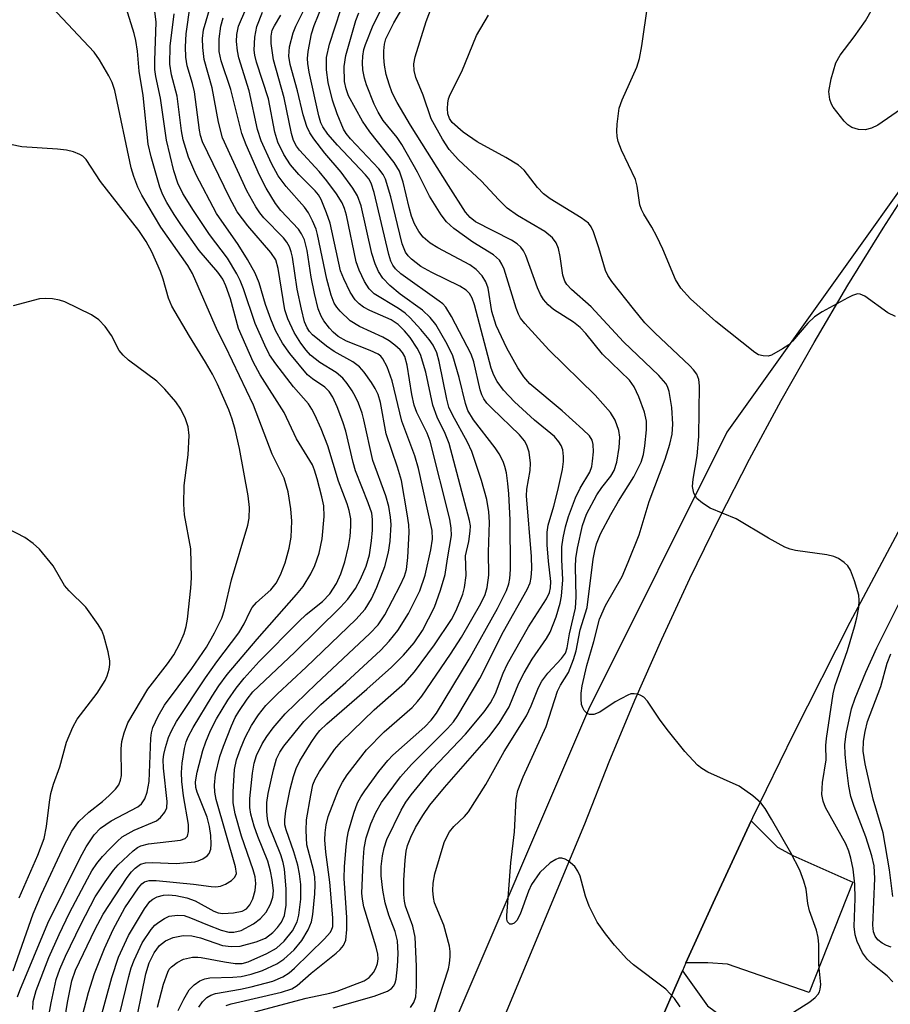
# Model space of a CAD drawing. Units: inches. Extents: x 1273759 to 1279759, y 469454 to 473454.
# Drawn here: x 1275154 to 1275292, y 470764 to 470921 of the extents above; entities that cross this region are included whole.
import ezdxf

# ---------------------------------------------------------------- set-up
doc = ezdxf.new("R2010")
doc.units = ezdxf.units.IN
doc.header["$MEASUREMENT"] = 0
for name, color, linetype in [('NTRL-Trees', 3, 'Continuous'), ('TRANS-Driveway', 251, 'Continuous'), ('TRANS-Road', 130, 'Continuous'), ('Undefined', 1, 'Continuous')]:
    doc.layers.add(name, color=color, linetype=linetype)

msp = doc.modelspace()

# ---------------------------------------------------------------- linework, layer by layer
at = {"layer": 'NTRL-Trees'}
msp.add_lwpolyline([(1275315.11, 470923.11), (1275266.4, 470854.91), (1275244.32, 470810.75), (1275175.01, 470649.01), (1275127.73, 470630.62), (1275083.07, 470644.63), (1275022.66, 470749.7), (1274961.37, 470840.76), (1274952.61, 470869.66), (1274967.5, 470886.29), (1274987.63, 470880.17), (1275004.25, 470860.22), (1275020.91, 470857.4), (1275043.67, 470872.28), (1275054.18, 470902.93), (1275055.06, 470937.95)], dxfattribs=at)
at = {"layer": 'TRANS-Driveway'}
msp.add_lwpolyline([(1275259.88, 470770.38), (1275264.22, 470779.94), (1275270.27, 470793), (1275274.49, 470788.8), (1275276.92, 470787.49), (1275286.5, 470783.24), (1275279.53, 470765.65), (1275266.48, 470770.17), (1275263.36, 470770.37)], close=True, dxfattribs=at)
msp.add_lwpolyline([(1275299.39, 470736.49), (1275258.82, 470750.23), (1275255.7, 470750.04), (1275249.8, 470746.87), (1275252.22, 470752.63), (1275258.1, 470766.34), (1275259.32, 470769.13), (1275263.33, 470763.53), (1275266.98, 470760.84), (1275297.77, 470747.98)], dxfattribs=at)
at = {"layer": 'TRANS-Road'}
for points in [[(1275133.57, 470585.32), (1275141.44, 470591.01), (1275148.94, 470597.19), (1275152.53, 470600.45), (1275159.4, 470607.32), (1275162.88, 470611.16), (1275167.54, 470618.78), (1275172.01, 470626.51), (1275176.28, 470634.35), (1275180.35, 470642.29), (1275184.22, 470650.34), (1275187.88, 470658.48), (1275243.75, 470792.53), (1275247.64, 470802.42), (1275251.73, 470812.23), (1275256.02, 470821.96), (1275260.49, 470831.6), (1275265.16, 470841.15), (1275270.02, 470850.6), (1275275.07, 470859.96), (1275280.3, 470869.22), (1275285.71, 470878.36), (1275291.31, 470887.4), (1275297.08, 470896.33)], [(1275295.38, 470842.15), (1275286.01, 470824.61), (1275277.01, 470806.88), (1275270.49, 470793.47), (1275270.27, 470793), (1275264.22, 470779.94), (1275259.88, 470770.38), (1275259.32, 470769.13), (1275258.1, 470766.34), (1275252.22, 470752.63)]]:
    msp.add_lwpolyline(points, dxfattribs=at)
at = {"layer": 'Undefined'}
for points, elevation in [([(1275160.87, 470761.41), (1275161.29, 470764.08), (1275162, 470767.49), (1275162.57, 470769.21), (1275165.7, 470775.76), (1275166.95, 470778.11), (1275170.78, 470783.95), (1275171.48, 470784.87), (1275172.06, 470785.46), (1275172.95, 470786.08), (1275173.74, 470786.3), (1275174.86, 470786.35), (1275178.59, 470786.21), (1275181.56, 470786.48), (1275182.12, 470786.62), (1275182.88, 470786.96), (1275183.54, 470787.42), (1275183.85, 470787.81), (1275184.12, 470788.49), (1275184.21, 470789.28), (1275184.15, 470790.67), (1275183.94, 470792.12), (1275183.55, 470793.59), (1275181.97, 470797.56), (1275181.77, 470798.31), (1275181.7, 470799.2), (1275181.95, 470800.77), (1275182.88, 470804.2), (1275183.34, 470805.58), (1275184.1, 470807.42), (1275185.04, 470809.23), (1275186.86, 470812.25), (1275188.16, 470814.16), (1275189.46, 470815.75), (1275191.85, 470818.39), (1275198.16, 470824.75), (1275199.36, 470825.85), (1275201.94, 470827.97), (1275203.1, 470829.19), (1275204.15, 470830.82), (1275204.88, 470832.38), (1275205.52, 470834.29), (1275206.08, 470836.7), (1275206.35, 470838.29), (1275206.47, 470839.95), (1275206.43, 470841.12), (1275206.2, 470842.42), (1275205.87, 470843.49), (1275204.5, 470847.1), (1275202.77, 470852.77), (1275201.72, 470855.46), (1275200.72, 470857.68), (1275200.26, 470858.59), (1275199.72, 470859.43), (1275197.32, 470862.16), (1275194.48, 470865.8), (1275193.49, 470867.25), (1275192.72, 470868.78), (1275191.21, 470872.21), (1275189.33, 470877.74), (1275188.79, 470879.09), (1275188.27, 470880.14), (1275186.79, 470882.63), (1275183.94, 470886.41), (1275181.36, 470890.24), (1275179.69, 470892.94), (1275178.87, 470894.6), (1275178.25, 470896.56), (1275177.09, 470901.45), (1275176.11, 470908.13), (1275175.38, 470911.58), (1275175.23, 470912.72), (1275175.2, 470914.15), (1275175.41, 470920.26), (1275174.07, 470931.24)], 136), ([(1275305.83, 470921), (1275304.87, 470919.96), (1275301.7, 470915.86), (1275300.09, 470913.4), (1275298.08, 470910.02), (1275296.89, 470908.48), (1275295.62, 470907.39), (1275290.46, 470903.85), (1275289.48, 470903.34), (1275288.44, 470903.08), (1275287.37, 470903.16), (1275286.35, 470903.45), (1275285.68, 470903.89), (1275285.09, 470904.48), (1275283.33, 470906.71), (1275283.06, 470907.2), (1275282.82, 470907.93), (1275282.68, 470909.2), (1275283.03, 470911.23), (1275283.76, 470913.78), (1275284.44, 470914.98), (1275286.72, 470917.88), (1275288.48, 470920.44), (1275293.44, 470929.22)], 170), ([(1275175.62, 470763.32), (1275176.61, 470766.96), (1275177.26, 470768.87), (1275177.52, 470769.36), (1275177.85, 470769.76), (1275178.76, 470770.44), (1275179.8, 470770.94), (1275181.2, 470771.26), (1275182.05, 470771.3), (1275182.62, 470771.25), (1275186.31, 470770.52), (1275188.02, 470770.27), (1275189.13, 470770.29), (1275190.09, 470770.53), (1275193.09, 470771.85), (1275194.61, 470772.7), (1275195.83, 470773.83), (1275197.13, 470775.46), (1275197.9, 470776.9), (1275198.19, 470777.98), (1275198.49, 470780.53), (1275198.47, 470782.84), (1275198.28, 470784.55), (1275198.01, 470785.94), (1275197.37, 470788.09), (1275196.13, 470791.56), (1275195.95, 470792.35), (1275195.91, 470793.15), (1275196.09, 470794.59), (1275196.81, 470798.05), (1275197.3, 470800.09), (1275197.72, 470801.35), (1275198.35, 470802.55), (1275200.13, 470805.48), (1275200.91, 470806.63), (1275201.52, 470807.37), (1275202.65, 470808.46), (1275209.03, 470813.98), (1275212.93, 470817.5), (1275214.83, 470819.4), (1275216.53, 470821.36), (1275217.86, 470823.34), (1275219.78, 470827.03), (1275220.77, 470829.76), (1275221.5, 470832.25), (1275221.84, 470834.77), (1275222.51, 470838.48), (1275222.47, 470839.62), (1275222.24, 470841.09), (1275219.12, 470853.5), (1275218.62, 470854.78), (1275216.97, 470858.04), (1275216.55, 470859.22), (1275216.18, 470860.91), (1275215.42, 470865.6), (1275215.05, 470867), (1275214.7, 470867.63), (1275214.34, 470868.05), (1275213.49, 470868.8), (1275212.56, 470869.47), (1275211.55, 470870.04), (1275207.86, 470871.78), (1275206.37, 470872.68), (1275204.73, 470874.2), (1275204.2, 470874.84), (1275203.8, 470875.5), (1275203.3, 470876.76), (1275202.62, 470879.3), (1275201.16, 470886.42), (1275200.91, 470887.25), (1275200.35, 470888.58), (1275199.7, 470889.88), (1275199.08, 470890.79), (1275196.15, 470894.08), (1275194.88, 470895.78), (1275193.81, 470897.73), (1275192.16, 470901.32), (1275191.6, 470903.16), (1275190.25, 470909.28), (1275188.61, 470914.54), (1275188.41, 470915.68), (1275188.25, 470917.14), (1275188.27, 470918.29), (1275188.55, 470919.61), (1275190.86, 470925.08)], 146), ([(1275219.75, 470762.4), (1275222.02, 470769.44), (1275222.2, 470770.28), (1275222.3, 470771.37), (1275222.31, 470772.19), (1275222.21, 470773.04), (1275221.29, 470776.4), (1275219.82, 470779.95), (1275219.63, 470780.77), (1275219.52, 470781.91), (1275219.58, 470783.07), (1275219.83, 470784.54), (1275221.36, 470789.54), (1275221.8, 470790.56), (1275222.21, 470791.26), (1275222.9, 470792.09), (1275224.55, 470793.67), (1275225.22, 470794.44), (1275228, 470798.81), (1275230.92, 470804.05), (1275234.45, 470809.74), (1275235.2, 470811.3), (1275236.38, 470814.26), (1275236.9, 470815.23), (1275237.85, 470816.54), (1275240.05, 470818.84), (1275240.66, 470819.7), (1275240.94, 470820.54), (1275241.32, 470822.82), (1275242.29, 470826.88), (1275242.4, 470828.71), (1275242.29, 470833.47), (1275242.33, 470834.78), (1275242.59, 470836.44), (1275243.39, 470840.07), (1275244.03, 470841.87), (1275245.69, 470844.94), (1275246.45, 470846.13), (1275247.88, 470847.9), (1275248.43, 470848.83), (1275248.87, 470850.16), (1275249.26, 470852.49), (1275249.32, 470854.11), (1275249.19, 470855.19), (1275248.61, 470856.86), (1275247.86, 470858.07), (1275245.42, 470860.8), (1275238, 470868.04), (1275234.17, 470872.22), (1275233.51, 470873.08), (1275233.18, 470873.71), (1275232.81, 470874.69), (1275230.89, 470880.89), (1275230.55, 470881.69), (1275230.16, 470882.3), (1275229.18, 470883.17), (1275225.9, 470885.19), (1275222.88, 470887.37), (1275221.69, 470888.45), (1275220.85, 470889.54), (1275219.01, 470892.53), (1275217.1, 470896.34), (1275214.59, 470900.76), (1275213.82, 470901.88), (1275211.62, 470904.58), (1275210.79, 470905.88), (1275210.18, 470907.19), (1275208.97, 470910.24), (1275208.62, 470911.34), (1275208.39, 470912.64), (1275208.33, 470913.75), (1275208.37, 470914.85), (1275208.54, 470915.89), (1275208.78, 470916.71), (1275210.01, 470919.75), (1275212.45, 470924.62)], 160), ([(1275258.97, 470763.36), (1275258.04, 470764.71), (1275256.68, 470766.16), (1275251.53, 470770.08), (1275250.43, 470771.04), (1275248.49, 470773.19), (1275247.06, 470774.99), (1275245.74, 470776.86), (1275244.47, 470779.4), (1275243.86, 470780.99), (1275243.03, 470784.18), (1275242.67, 470784.99), (1275242.19, 470785.71), (1275241.1, 470786.65), (1275240.62, 470786.92), (1275240.12, 470787.07), (1275239.63, 470787.03), (1275239.14, 470786.87), (1275238.21, 470786.31), (1275236.6, 470784.75), (1275235.28, 470782.86), (1275234.79, 470781.8), (1275233.46, 470778.13), (1275232.93, 470777.15), (1275232.47, 470776.69), (1275232.11, 470776.54), (1275231.78, 470776.55), (1275231.45, 470776.93), (1275231.34, 470777.36), (1275231.33, 470777.91), (1275231.98, 470786.3), (1275232.53, 470791.25), (1275232.82, 470796.46), (1275233.09, 470797.86), (1275233.91, 470800.03), (1275237.6, 470808.03), (1275239.41, 470813.67), (1275239.9, 470814.64), (1275241.14, 470816.66), (1275241.98, 470818.72), (1275242.38, 470820.07), (1275243.03, 470823.44), (1275244.14, 470826.99), (1275245.09, 470834.7), (1275245.34, 470836.04), (1275245.64, 470837.12), (1275246.27, 470838.71), (1275247.89, 470841.83), (1275249.12, 470843.95), (1275251.55, 470847.81), (1275252.76, 470850.16), (1275253.12, 470851.34), (1275253.34, 470852.74), (1275253.61, 470855.28), (1275253.59, 470856.69), (1275253.27, 470858.09), (1275252.37, 470860.57), (1275251.63, 470862.16), (1275250.89, 470863.22), (1275246.6, 470867.37), (1275243.9, 470870.64), (1275243.03, 470871.59), (1275241.94, 470872.44), (1275238.75, 470874.47), (1275237.89, 470875.22), (1275237.15, 470876.08), (1275236.71, 470876.83), (1275236.23, 470877.9), (1275234.34, 470883.09), (1275233.98, 470883.82), (1275233.55, 470884.41), (1275232.99, 470884.93), (1275232.07, 470885.53), (1275226.35, 470888.44), (1275225.47, 470889.11), (1275224.73, 470889.99), (1275222, 470894.21), (1275215.99, 470903.83), (1275213.86, 470907.42), (1275213.07, 470909.01), (1275212.55, 470910.34), (1275212.09, 470911.93), (1275211.83, 470913.41), (1275211.7, 470914.6), (1275211.69, 470915.69), (1275211.8, 470916.73), (1275212.06, 470917.6), (1275213.33, 470920.13), (1275215.88, 470924.55)], 162), ([(1275166.06, 470759.71), (1275168.35, 470768.07), (1275169.44, 470771.31), (1275171.01, 470774.71), (1275173.54, 470779.01), (1275174.43, 470780.14), (1275174.89, 470780.5), (1275175.59, 470780.87), (1275176.57, 470781.14), (1275177.38, 470781.21), (1275178.56, 470781.1), (1275180.31, 470780.76), (1275181.65, 470780.26), (1275184.6, 470778.61), (1275185.29, 470778.36), (1275186.05, 470778.23), (1275187.74, 470778.33), (1275189.11, 470778.62), (1275189.82, 470779.01), (1275190.38, 470779.64), (1275190.82, 470780.59), (1275191.19, 470781.91), (1275191.29, 470783), (1275191.18, 470784.09), (1275190.9, 470785.18), (1275189, 470790.58), (1275187.99, 470794.14), (1275187.7, 470795.86), (1275187.71, 470797.62), (1275187.93, 470801.16), (1275188.24, 470802.71), (1275188.85, 470804.5), (1275189.61, 470806.27), (1275190.62, 470808.18), (1275191.72, 470809.88), (1275192.92, 470811.36), (1275194.78, 470813.22), (1275199.34, 470817.48), (1275207.26, 470825.07), (1275208.76, 470826.7), (1275209.77, 470828.38), (1275210.61, 470830.24), (1275211.89, 470833.54), (1275212.47, 470835.81), (1275212.74, 470837.56), (1275212.87, 470840.22), (1275212.8, 470841.39), (1275212.51, 470843.1), (1275212.04, 470844.76), (1275209.95, 470850.42), (1275208.55, 470856.9), (1275208.25, 470857.95), (1275207.67, 470859.52), (1275207.21, 470860.54), (1275206.65, 470861.51), (1275205.89, 470862.67), (1275205.2, 470863.53), (1275204.11, 470864.41), (1275201.49, 470866), (1275200.05, 470867.19), (1275199.31, 470868), (1275198.46, 470869.11), (1275197.42, 470870.82), (1275196.42, 470872.97), (1275195.93, 470874.39), (1275194.89, 470881), (1275194.48, 470882.39), (1275193.7, 470883.57), (1275190.02, 470887.81), (1275188.34, 470890.04), (1275187.11, 470892.33), (1275182.82, 470901.19), (1275182.48, 470902.2), (1275182.31, 470903.06), (1275181.55, 470909.14), (1275181.23, 470910.46), (1275180.35, 470913.29), (1275180.13, 470914.67), (1275180.09, 470916.31), (1275180.19, 470918.36), (1275180.82, 470922.88)], 140), ([(1275168.59, 470757.93), (1275171.07, 470768.23), (1275171.44, 470769.56), (1275171.89, 470770.83), (1275173.19, 470773.57), (1275174.64, 470775.71), (1275175.21, 470776.36), (1275175.84, 470776.88), (1275176.76, 470777.47), (1275177.5, 470777.8), (1275178.81, 470778), (1275179.86, 470777.9), (1275180.87, 470777.56), (1275183.62, 470776.41), (1275185.8, 470775.61), (1275187.02, 470775.29), (1275187.78, 470775.25), (1275188.95, 470775.54), (1275190.96, 470776.58), (1275192.05, 470777.43), (1275192.95, 470778.46), (1275193.64, 470779.73), (1275194.02, 470780.82), (1275194.11, 470781.86), (1275193.92, 470783.63), (1275193.65, 470785.01), (1275193.21, 470786.56), (1275191.61, 470790.5), (1275191.05, 470792.13), (1275190.51, 470794.07), (1275190.34, 470795.13), (1275190.37, 470796.55), (1275190.77, 470800.62), (1275191.05, 470802.19), (1275191.44, 470803.39), (1275192.33, 470805.27), (1275193.04, 470806.45), (1275194.09, 470807.82), (1275196.01, 470810.03), (1275200.91, 470814.81), (1275209.49, 470822.83), (1275210.82, 470824.23), (1275211.88, 470825.82), (1275214.3, 470830.47), (1275215.01, 470832), (1275215.31, 470833.04), (1275215.54, 470834.93), (1275215.75, 470838.97), (1275215.69, 470840.14), (1275215.44, 470841.91), (1275214.53, 470847.22), (1275213.91, 470849.33), (1275212.09, 470854.67), (1275211.19, 470859.63), (1275210.81, 470860.95), (1275210.35, 470861.9), (1275209.73, 470862.86), (1275208.57, 470864.47), (1275207.83, 470865.32), (1275206.79, 470866.11), (1275203.78, 470867.79), (1275202.59, 470868.6), (1275200.37, 470870.41), (1275199.85, 470870.98), (1275199.49, 470871.53), (1275199.08, 470872.52), (1275198.57, 470874.51), (1275197.92, 470877.72), (1275197.14, 470882.82), (1275196.96, 470883.64), (1275196.67, 470884.45), (1275196.24, 470885.2), (1275195.73, 470885.86), (1275192.59, 470889.09), (1275191.96, 470889.88), (1275191.32, 470890.84), (1275189.9, 470893.38), (1275186.02, 470901.82), (1275185.37, 470904.33), (1275184.37, 470909.79), (1275183.1, 470914.27), (1275182.85, 470916.23), (1275182.8, 470917.65), (1275182.97, 470919), (1275184.07, 470922.77)], 142), ([(1275191.14, 470762.58), (1275199.36, 470764.76), (1275203.11, 470765.55), (1275204.28, 470765.88), (1275208.56, 470767.54), (1275209.39, 470768.06), (1275210.06, 470768.83), (1275210.45, 470769.54), (1275210.73, 470770.3), (1275210.82, 470771.01), (1275210.76, 470771.77), (1275210.49, 470772.87), (1275208.54, 470779.3), (1275208.29, 470780.55), (1275208.22, 470781.5), (1275208.4, 470786.42), (1275208.58, 470788.64), (1275208.89, 470790.32), (1275209.62, 470792.52), (1275210.44, 470794.33), (1275211.35, 470795.92), (1275214.37, 470800), (1275216.13, 470801.99), (1275221.87, 470807.74), (1275222.8, 470808.79), (1275223.53, 470809.78), (1275227, 470815.69), (1275230.77, 470823.15), (1275234.56, 470829.85), (1275235.02, 470830.9), (1275235.22, 470831.75), (1275235.33, 470833.16), (1275235.26, 470835.13), (1275234.44, 470844.79), (1275234.51, 470845.85), (1275235.03, 470848.8), (1275235.09, 470849.97), (1275234.87, 470851.74), (1275234.54, 470852.83), (1275234.15, 470853.52), (1275233.33, 470854.52), (1275228.91, 470858.73), (1275228.14, 470859.56), (1275227.66, 470860.21), (1275227.33, 470860.88), (1275227.06, 470861.69), (1275226.04, 470866.11), (1275225.62, 470867.36), (1275222.51, 470873.33), (1275221.59, 470874.84), (1275221.11, 470875.37), (1275220.56, 470875.81), (1275214.43, 470880.17), (1275213.59, 470880.92), (1275213.14, 470881.52), (1275212.82, 470882.19), (1275212.49, 470883.24), (1275210.17, 470893.08), (1275209.69, 470894.61), (1275209.31, 470895.28), (1275208.8, 470895.91), (1275204.31, 470900.64), (1275202.78, 470902.41), (1275201.99, 470903.56), (1275201.69, 470904.21), (1275201.36, 470905.33), (1275199.8, 470912.29), (1275199.58, 470913.68), (1275199.56, 470914.45), (1275199.66, 470915.58), (1275200.17, 470918.4), (1275200.6, 470919.69), (1275201.99, 470923.09)], 154), ([(1275277.04, 470762.5), (1275279.65, 470764.17), (1275280.5, 470764.84), (1275280.94, 470765.37), (1275281.16, 470765.76), (1275281.3, 470766.21), (1275281.38, 470766.93), (1275281.07, 470770.14), (1275281.09, 470773.32), (1275280.98, 470774.44), (1275280.69, 470775.56), (1275279.57, 470778.64), (1275279.33, 470779.81), (1275279.03, 470782.11), (1275278.7, 470783.41), (1275278.01, 470785.17), (1275276.6, 470787.91), (1275273.54, 470793.29), (1275272.49, 470794.98), (1275271.82, 470795.87), (1275270.52, 470797.01), (1275268.38, 470798.52), (1275263.36, 470800.78), (1275262.39, 470801.36), (1275261.72, 470801.87), (1275259.71, 470804.06), (1275256.89, 470807.56), (1275255.67, 470809.22), (1275253.75, 470812.08), (1275253.18, 470812.68), (1275252.71, 470812.97), (1275252.19, 470813.17), (1275251.65, 470813.26), (1275251.12, 470813.22), (1275250.61, 470813.05), (1275248.62, 470811.97), (1275246.17, 470810.33), (1275245.21, 470809.95), (1275244.52, 470809.93), (1275244.14, 470810.1), (1275243.66, 470810.57), (1275243.42, 470811.02), (1275243.25, 470811.55), (1275243.15, 470812.42), (1275243.18, 470813.33), (1275243.35, 470814.52), (1275244.09, 470817.75), (1275245.19, 470821.58), (1275246.1, 470825.15), (1275247.06, 470827.32), (1275249.69, 470831.92), (1275250.67, 470834.19), (1275252.4, 470838.59), (1275254.02, 470843.86), (1275256.55, 470850.64), (1275257.3, 470853.03), (1275257.67, 470854.63), (1275257.8, 470856.22), (1275257.63, 470858.83), (1275257.22, 470861.39), (1275256.94, 470862.19), (1275256.66, 470862.66), (1275255.58, 470863.94), (1275249.9, 470869.33), (1275244.75, 470874.89), (1275241.64, 470877.65), (1275240.87, 470878.46), (1275240.58, 470878.96), (1275240.27, 470879.93), (1275239.85, 470882.91), (1275239.57, 470884.17), (1275239.18, 470885.1), (1275238.61, 470885.9), (1275237.4, 470886.88), (1275233.04, 470889.42), (1275231.39, 470890.6), (1275230, 470891.97), (1275227.31, 470894.9), (1275223.63, 470898.3), (1275222.15, 470899.93), (1275221.07, 470901.6), (1275219.25, 470904.86), (1275217.99, 470908.63), (1275216.83, 470911.41), (1275216.53, 470912.56), (1275216.49, 470913.62), (1275216.69, 470914.74), (1275218.46, 470920.35), (1275219.74, 470923.72)], 164), ([(1275293.28, 470873.34), (1275292.09, 470873.96), (1275288.4, 470876.61), (1275287.66, 470876.92), (1275287.21, 470876.94), (1275286.44, 470876.72), (1275285.67, 470876.35), (1275281.59, 470874.08), (1275280.38, 470873.32), (1275279.33, 470872.31), (1275276.89, 470869.44), (1275276.26, 470868.86), (1275275.29, 470868.19), (1275273.5, 470867.2), (1275272.97, 470867.05), (1275272.21, 470867.06), (1275271.46, 470867.25), (1275270.85, 470867.6), (1275264.66, 470872.55), (1275260.61, 470876.15), (1275259.05, 470877.86), (1275258.21, 470879.25), (1275256.19, 470884.08), (1275255.23, 470886.11), (1275254.45, 470887.59), (1275253.14, 470889.67), (1275252.78, 470890.39), (1275252.55, 470891.14), (1275252.12, 470894.12), (1275251.85, 470895.19), (1275249.63, 470899.84), (1275249.1, 470901.21), (1275248.89, 470902.05), (1275248.85, 470902.88), (1275248.91, 470904.01), (1275249.25, 470906.53), (1275249.73, 470907.86), (1275252.04, 470913.08), (1275252.49, 470914.44), (1275252.86, 470916.49), (1275253.8, 470923.1)], 168), ([(1275155.74, 470762.96), (1275155.83, 470764.23), (1275156.28, 470765.96), (1275158.33, 470771.23), (1275159.95, 470774.91), (1275161.63, 470778.33), (1275164.47, 470783.78), (1275165.19, 470785.06), (1275165.97, 470786.22), (1275166.85, 470787.31), (1275168.01, 470788.56), (1275169.19, 470789.73), (1275170.02, 470790.43), (1275171.94, 470791.53), (1275175.46, 470793.01), (1275176.12, 470793.52), (1275176.81, 470794.37), (1275177.11, 470795.07), (1275177.18, 470796.09), (1275176.57, 470801.39), (1275176.54, 470802.8), (1275176.64, 470803.59), (1275176.91, 470804.68), (1275177.41, 470806.3), (1275177.84, 470807.35), (1275178.68, 470808.85), (1275183.3, 470815.77), (1275185.08, 470818.31), (1275188.6, 470822.98), (1275189.44, 470824.38), (1275190.34, 470826.31), (1275190.72, 470826.97), (1275191.44, 470827.79), (1275193.69, 470829.83), (1275194.55, 470830.88), (1275195.23, 470832.19), (1275196, 470834.13), (1275196.6, 470836.44), (1275196.93, 470838.19), (1275197.03, 470840.77), (1275196.91, 470842.72), (1275196.44, 470845.43), (1275195.81, 470847.6), (1275193.93, 470851.44), (1275190.95, 470859.25), (1275186.5, 470868.56), (1275185.21, 470871.09), (1275181.21, 470880.2), (1275180.46, 470881.46), (1275176.17, 470887.56), (1275173.15, 470892.69), (1275172.48, 470893.98), (1275171.84, 470895.64), (1275171.43, 470897.05), (1275168.82, 470909.35), (1275168.42, 470910.61), (1275167.9, 470911.67), (1275166.4, 470914.25), (1275165.55, 470915.47), (1275158.77, 470922.64)], 132), ([(1275158.37, 470762.28), (1275158.67, 470764.01), (1275159.5, 470767.74), (1275160.06, 470769.38), (1275160.96, 470771.43), (1275163.41, 470776.51), (1275165.72, 470780.91), (1275167.28, 470783.3), (1275168.62, 470785.14), (1275169.36, 470786.02), (1275171.76, 470788.25), (1275172.47, 470788.77), (1275172.96, 470789.03), (1275174.2, 470789.34), (1275179.32, 470789.93), (1275180.03, 470790.18), (1275180.41, 470790.57), (1275180.59, 470791.3), (1275180.55, 470792.43), (1275179.76, 470796.98), (1275179.5, 470799.28), (1275179.44, 470800.71), (1275179.58, 470802.18), (1275179.95, 470804.52), (1275180.21, 470805.57), (1275180.52, 470806.39), (1275181.31, 470807.86), (1275184.33, 470812.87), (1275185.39, 470814.49), (1275186.73, 470816.33), (1275191.51, 470821.96), (1275197.82, 470829.04), (1275198.87, 470830.34), (1275200.09, 470832.34), (1275200.72, 470833.66), (1275201.39, 470835.63), (1275201.87, 470837.92), (1275202.18, 470841.47), (1275202.14, 470843.19), (1275201.84, 470844.62), (1275201.07, 470847.51), (1275200.67, 470848.86), (1275200.32, 470849.72), (1275197.82, 470853.88), (1275195.85, 470858.04), (1275192, 470864.06), (1275190.86, 470866.13), (1275188.54, 470871.45), (1275187.27, 470876.14), (1275186.53, 470878.25), (1275186.06, 470879.28), (1275185.27, 470880.41), (1275182.28, 470883.86), (1275179.35, 470888), (1275178.28, 470889.6), (1275177.13, 470891.51), (1275176.5, 470892.72), (1275175.99, 470893.95), (1275174.62, 470898.8), (1275174.16, 470900.78), (1275173.35, 470908.58), (1275172.7, 470912.41), (1275172.42, 470915.64), (1275172.17, 470917.3), (1275171.9, 470918.41), (1275170.64, 470922.5)], 134), ([(1275163.69, 470761.97), (1275164.65, 470765.66), (1275165.6, 470768.67), (1275167.17, 470772.66), (1275168.54, 470775.69), (1275170.45, 470779.13), (1275172.58, 470782.33), (1275173.15, 470782.96), (1275173.57, 470783.26), (1275174.28, 470783.48), (1275175.43, 470783.5), (1275181.37, 470782.9), (1275184.2, 470782.52), (1275184.94, 470782.5), (1275185.69, 470782.62), (1275186.48, 470782.93), (1275187.44, 470783.49), (1275187.98, 470784.01), (1275188.21, 470784.61), (1275188.09, 470785.69), (1275185.01, 470796.41), (1275184.79, 470797.55), (1275184.72, 470798.67), (1275184.86, 470800.38), (1275185.59, 470803.25), (1275186.14, 470804.92), (1275187.42, 470808.15), (1275188.02, 470809.45), (1275188.59, 470810.43), (1275189.91, 470812.38), (1275190.85, 470813.56), (1275197.52, 470819.89), (1275204.8, 470827.05), (1275205.99, 470828.31), (1275207.18, 470830), (1275207.98, 470831.51), (1275208.9, 470833.57), (1275209.45, 470835.4), (1275209.77, 470837.59), (1275209.92, 470839.29), (1275209.93, 470841.03), (1275209.79, 470842), (1275209.24, 470843.68), (1275207.18, 470848.78), (1275206.81, 470850.08), (1275205.68, 470855.08), (1275205.2, 470856.56), (1275204.26, 470858.95), (1275203.57, 470860.52), (1275203.02, 470861.41), (1275202.3, 470862.09), (1275200.35, 470863.4), (1275199.57, 470864.07), (1275196.75, 470867.45), (1275195.56, 470869.11), (1275194.45, 470871.13), (1275193.7, 470872.91), (1275192.86, 470875.27), (1275191.85, 470878.73), (1275191.21, 470880.26), (1275190, 470882.44), (1275188.52, 470884.84), (1275185.03, 470889.78), (1275181.79, 470895.92), (1275180.55, 470898.75), (1275179.74, 470901.5), (1275179.47, 470902.91), (1275178.77, 470908.43), (1275177.89, 470911.87), (1275177.62, 470913.57), (1275177.67, 470916.4), (1275178.28, 470921.58)], 138), ([(1275178.92, 470762.81), (1275179.82, 470764.6), (1275180.7, 470766.07), (1275181.47, 470766.88), (1275182.4, 470767.5), (1275183.17, 470767.84), (1275183.97, 470768), (1275187.67, 470768.09), (1275188.98, 470768.21), (1275190.56, 470768.57), (1275192.38, 470769.16), (1275194.64, 470770.23), (1275195.8, 470770.97), (1275197.44, 470772.46), (1275198.66, 470773.93), (1275199.68, 470775.62), (1275200.21, 470776.93), (1275200.41, 470778.09), (1275200.72, 470781.36), (1275200.79, 470782.79), (1275200.69, 470784.07), (1275200.48, 470785.19), (1275199.45, 470789.16), (1275199.31, 470791.46), (1275199.41, 470793.17), (1275200.06, 470797.1), (1275200.42, 470798.73), (1275200.77, 470799.66), (1275201.46, 470800.87), (1275203.03, 470803.22), (1275203.87, 470804.36), (1275204.97, 470805.65), (1275210.16, 470810.71), (1275215.04, 470814.98), (1275216.6, 470816.72), (1275219.79, 470821.05), (1275222.5, 470825.1), (1275223.18, 470826.42), (1275223.9, 470828.05), (1275224.29, 470829.14), (1275224.56, 470830.2), (1275224.86, 470832.09), (1275224.72, 470835.23), (1275225.28, 470837.49), (1275225.5, 470839.15), (1275225.51, 470839.99), (1275225.39, 470840.86), (1275222.11, 470853.11), (1275221.47, 470854.71), (1275220.23, 470857.31), (1275219.51, 470859.25), (1275218.41, 470864.47), (1275217.55, 470867.28), (1275217.03, 470868.3), (1275215.91, 470869.98), (1275215, 470871.08), (1275214.01, 470872.09), (1275212.87, 470872.84), (1275209.46, 470874.32), (1275208.46, 470874.85), (1275207.77, 470875.39), (1275207.15, 470876.02), (1275206.36, 470877.23), (1275205.32, 470879.33), (1275204.8, 470880.65), (1275203.15, 470888.22), (1275202.59, 470889.86), (1275201.7, 470891.99), (1275201.28, 470892.74), (1275200.79, 470893.37), (1275198.16, 470895.95), (1275196.84, 470897.5), (1275195.79, 470899.15), (1275194.8, 470901.15), (1275194.35, 470902.7), (1275193.31, 470908.05), (1275191.42, 470913.86), (1275191.15, 470914.97), (1275191.06, 470915.79), (1275191.17, 470917.83), (1275191.48, 470919.53), (1275192.37, 470921.86)], 148), ([(1275182.22, 470763.33), (1275182.79, 470764.19), (1275183.51, 470764.87), (1275184.16, 470765.24), (1275184.87, 470765.5), (1275188.88, 470766.18), (1275190.58, 470766.56), (1275194.01, 470767.46), (1275195.62, 470768.15), (1275196.6, 470768.78), (1275197.45, 470769.53), (1275202.24, 470774.18), (1275203.17, 470775.22), (1275203.39, 470775.61), (1275203.57, 470776.19), (1275203.61, 470777.56), (1275203.12, 470783.23), (1275202.47, 470788), (1275202.33, 470789.99), (1275202.34, 470791.07), (1275202.51, 470792.36), (1275202.86, 470793.68), (1275204.48, 470797.94), (1275205.11, 470799.15), (1275205.87, 470800.33), (1275208.96, 470804.3), (1275211.77, 470807.17), (1275216.21, 470811.04), (1275217.11, 470812.01), (1275217.8, 470812.89), (1275222.36, 470819.56), (1275224.08, 470822.27), (1275227.18, 470827.61), (1275227.85, 470829.08), (1275228.17, 470830.16), (1275228.47, 470832.14), (1275228.4, 470835.78), (1275228.58, 470840.58), (1275228.47, 470842.25), (1275228.13, 470844.2), (1275227.31, 470847.2), (1275225.77, 470851.87), (1275225.07, 470853.32), (1275222.67, 470857.67), (1275222.1, 470858.91), (1275221.77, 470860.17), (1275220.56, 470866.2), (1275220.15, 470867.58), (1275219.57, 470868.78), (1275218.97, 470869.7), (1275217.63, 470871.3), (1275215.92, 470873.16), (1275215.11, 470873.86), (1275214.06, 470874.61), (1275210.17, 470876.96), (1275209.37, 470877.78), (1275208.65, 470878.95), (1275207.81, 470880.74), (1275207.33, 470882.08), (1275205.74, 470889.49), (1275205.44, 470890.55), (1275205.06, 470891.46), (1275204.19, 470892.89), (1275202.65, 470894.95), (1275201.42, 470896.44), (1275198.29, 470899.83), (1275197.77, 470900.51), (1275197.3, 470901.39), (1275196.99, 470902.5), (1275195.81, 470908.19), (1275194.14, 470914.25), (1275193.77, 470916.85), (1275193.75, 470918.01), (1275193.94, 470918.96), (1275194.27, 470919.68), (1275195.3, 470921.38)], 150), ([(1275186.59, 470763.59), (1275187.39, 470763.83), (1275195.4, 470765.69), (1275197.07, 470766.22), (1275197.9, 470766.76), (1275200.13, 470768.73), (1275204.12, 470771.93), (1275204.76, 470772.49), (1275205.3, 470773.12), (1275205.66, 470773.99), (1275205.82, 470775.67), (1275205.8, 470777.61), (1275205.4, 470783.83), (1275205.44, 470785.73), (1275205.7, 470788.84), (1275205.86, 470790.24), (1275206.08, 470791.37), (1275206.93, 470794.2), (1275207.52, 470795.86), (1275208.04, 470796.84), (1275208.69, 470797.81), (1275210.93, 470800.84), (1275212.33, 470802.62), (1275213.16, 470803.46), (1275218.25, 470808), (1275219.27, 470809.06), (1275220.1, 470810.16), (1275225.34, 470818.75), (1275229.84, 470826.85), (1275231.27, 470829.68), (1275231.63, 470830.77), (1275231.81, 470831.6), (1275231.9, 470833.05), (1275231.84, 470840.94), (1275231.64, 470845.08), (1275231.5, 470846.75), (1275231.27, 470848.42), (1275231.01, 470849.48), (1275230.73, 470850.24), (1275230.09, 470851.49), (1275229.49, 470852.45), (1275226.02, 470856.88), (1275225.11, 470858.37), (1275224.72, 470859.51), (1275223.73, 470863.65), (1275222.7, 470867.07), (1275221.8, 470868.95), (1275220.03, 470872.06), (1275219.11, 470873.18), (1275217.86, 470874.38), (1275214.33, 470876.9), (1275212.67, 470878.31), (1275211.55, 470879.47), (1275210.86, 470880.52), (1275210.32, 470881.73), (1275209.81, 470883.39), (1275208.1, 470890.96), (1275207.54, 470892.56), (1275206.78, 470893.78), (1275204.89, 470896.34), (1275202.33, 470899.36), (1275200.55, 470901.66), (1275199.92, 470902.63), (1275199.45, 470903.62), (1275198.84, 470905.46), (1275197.95, 470909.31), (1275196.78, 470913.48), (1275196.56, 470914.81), (1275196.7, 470916.32), (1275197.28, 470918.56), (1275197.71, 470919.63), (1275199.08, 470922.36)], 152), ([(1275203.66, 470763.23), (1275210.17, 470765.09), (1275212.31, 470765.85), (1275212.96, 470766.31), (1275213.29, 470766.72), (1275213.52, 470767.22), (1275213.66, 470767.77), (1275213.9, 470769.82), (1275214, 470771.88), (1275213.9, 470773.88), (1275213.54, 470775.39), (1275212.54, 470777.98), (1275211.92, 470779.94), (1275211.54, 470781.94), (1275211.28, 470784.26), (1275211.3, 470785.72), (1275211.49, 470787.44), (1275211.77, 470788.71), (1275212.22, 470790.03), (1275214.49, 470794.72), (1275215.22, 470795.97), (1275216.06, 470797.16), (1275219.44, 470801.23), (1275224.75, 470806.83), (1275227.69, 470810.38), (1275228.72, 470811.78), (1275229.54, 470813.31), (1275230.73, 470816.54), (1275231.41, 470818.04), (1275234.8, 470823.91), (1275237.63, 470828.37), (1275238.11, 470829.37), (1275238.31, 470830.11), (1275238.34, 470831.12), (1275237.96, 470834.36), (1275237.77, 470836.98), (1275237.73, 470839.01), (1275237.93, 470840.13), (1275238.83, 470843.11), (1275239.47, 470845.62), (1275240.21, 470848.97), (1275240.37, 470850.26), (1275240.37, 470851.06), (1275240.23, 470852.11), (1275239.98, 470852.8), (1275239.63, 470853.41), (1275238.93, 470854.21), (1275235.72, 470856.83), (1275232.55, 470859.76), (1275230.78, 470861.62), (1275229.78, 470863), (1275229.25, 470864.02), (1275228.84, 470865.13), (1275226.16, 470875.19), (1275225.8, 470876.27), (1275225.37, 470877.03), (1275224.83, 470877.55), (1275223.85, 470878.16), (1275219.35, 470880.35), (1275217.63, 470881.34), (1275216.12, 470882.47), (1275215.59, 470883.02), (1275215.15, 470883.61), (1275214.63, 470884.93), (1275212.82, 470892.43), (1275211.96, 470895.22), (1275211.59, 470895.96), (1275210.92, 470896.89), (1275206.4, 470901.66), (1275205.71, 470902.51), (1275205.3, 470903.19), (1275204.27, 470905.65), (1275203.51, 470907.84), (1275202.82, 470910.61), (1275202.55, 470912.65), (1275202.59, 470914.62), (1275203.03, 470916.75), (1275204.84, 470922.24)], 156), ([(1275215.96, 470763.29), (1275216.52, 470764.08), (1275216.82, 470764.99), (1275216.95, 470766.69), (1275216.94, 470769.86), (1275216.7, 470774.49), (1275216.33, 470776.21), (1275215.18, 470779.39), (1275215.01, 470780.18), (1275214.92, 470781.28), (1275214.92, 470783.57), (1275215.12, 470786.75), (1275215.29, 470788.19), (1275215.5, 470789.06), (1275216.03, 470790.39), (1275216.79, 470791.93), (1275217.93, 470793.87), (1275219.07, 470795.51), (1275221.39, 470798.34), (1275228.43, 470806.38), (1275230.11, 470808.57), (1275231.72, 470811.19), (1275233.24, 470814.94), (1275234.08, 470816.6), (1275235.37, 470818.76), (1275237.66, 470822.07), (1275238.24, 470823.07), (1275239.17, 470825.49), (1275239.81, 470827.69), (1275240.05, 470828.81), (1275240.26, 470831.38), (1275240.11, 470834.64), (1275240.11, 470836.65), (1275240.3, 470838.1), (1275240.66, 470839.83), (1275241.18, 470841.49), (1275242.28, 470844.46), (1275243.03, 470845.99), (1275244.54, 470848.55), (1275244.85, 470849.46), (1275244.99, 470850.33), (1275245.13, 470851.8), (1275245.11, 470852.95), (1275244.91, 470853.67), (1275244.48, 470854.33), (1275243.45, 470855.36), (1275240.14, 470858.32), (1275234.98, 470862.64), (1275234.02, 470863.72), (1275233.06, 470865.15), (1275231.31, 470868.33), (1275229.6, 470871.91), (1275228.95, 470874.14), (1275228.33, 470877.87), (1275227.97, 470878.86), (1275227.38, 470879.83), (1275226.45, 470880.85), (1275225.45, 470881.57), (1275220.33, 470884.27), (1275219.11, 470885.01), (1275218, 470886), (1275217.27, 470886.9), (1275216.63, 470888.09), (1275216.15, 470889.32), (1275215.76, 470890.69), (1275214.81, 470894.75), (1275214.19, 470896.49), (1275213.34, 470897.86), (1275209.5, 470902.78), (1275208.32, 470904.48), (1275206.1, 470908.52), (1275205.69, 470909.63), (1275205.47, 470910.77), (1275205.41, 470913.16), (1275205.67, 470914.91), (1275207.23, 470920.5), (1275207.73, 470921.75)], 158), ([(1275292.85, 470767.35), (1275291.98, 470768.29), (1275289.65, 470770.14), (1275288.84, 470770.92), (1275288.03, 470772), (1275287.16, 470773.79), (1275286.87, 470774.83), (1275286.69, 470776.15), (1275286.84, 470780.62), (1275286.79, 470782.92), (1275286.53, 470785.28), (1275286.18, 470787.03), (1275285.86, 470788.17), (1275285.38, 470789.34), (1275282.14, 470795.14), (1275281.75, 470796.14), (1275281.55, 470797.21), (1275281.63, 470799.13), (1275282.21, 470802.7), (1275282.19, 470804.99), (1275282.27, 470806.13), (1275283.34, 470813.22), (1275283.68, 470814.57), (1275285.61, 470820.14), (1275286.75, 470823.92), (1275287.13, 470825.34), (1275287.42, 470827.01), (1275287.51, 470828.12), (1275287.42, 470828.97), (1275286.76, 470831.26), (1275286.14, 470832.93), (1275285.69, 470833.63), (1275285.1, 470834.17), (1275284.21, 470834.78), (1275283.46, 470835.11), (1275282.32, 470835.36), (1275277.34, 470836.07), (1275276.49, 470836.28), (1275275.67, 470836.61), (1275273.04, 470838.01), (1275267.89, 470841.13), (1275263.75, 470842.81), (1275262.52, 470843.62), (1275261.64, 470844.38), (1275261.12, 470845.19), (1275260.92, 470846.27), (1275261.03, 470847.41), (1275261.68, 470851.14), (1275261.96, 470854.24), (1275262.03, 470862.29), (1275261.93, 470863.3), (1275261.61, 470864.17), (1275261.09, 470864.86), (1275260.48, 470865.5), (1275254.93, 470870.76), (1275253.35, 470872.36), (1275251.51, 470874.55), (1275248.06, 470878.92), (1275247.44, 470879.89), (1275247.08, 470880.69), (1275246, 470884.31), (1275245.15, 470886.86), (1275244.77, 470887.64), (1275244.32, 470888.2), (1275243.16, 470889.08), (1275238.21, 470892.12), (1275237.15, 470892.88), (1275236.19, 470893.88), (1275234.07, 470896.67), (1275233.21, 470897.44), (1275231.18, 470898.67), (1275226.57, 470901.19), (1275224.37, 470902.73), (1275222.63, 470904.25), (1275222.19, 470904.89), (1275221.94, 470905.62), (1275221.86, 470906.47), (1275221.9, 470907.32), (1275222.03, 470908.02), (1275222.28, 470908.73), (1275224.17, 470912.37), (1275226.5, 470918.14), (1275228.41, 470921.34)], 166), ([(1275171.83, 470758.98), (1275173.8, 470768.65), (1275174.3, 470770.39), (1275175.1, 470772), (1275175.93, 470773.14), (1275176.93, 470773.87), (1275178.13, 470774.4), (1275179.7, 470774.72), (1275181.11, 470774.67), (1275182.51, 470774.38), (1275185.97, 470773.16), (1275187.39, 470772.99), (1275188.82, 470773.06), (1275191.34, 470773.71), (1275192.87, 470774.32), (1275194.03, 470775.24), (1275194.75, 470776.02), (1275195.39, 470776.86), (1275195.9, 470777.92), (1275196.13, 470779.56), (1275196.16, 470782.16), (1275195.86, 470785.3), (1275195.66, 470786.39), (1275195.29, 470787.61), (1275193.4, 470792.31), (1275193.16, 470793.34), (1275193.05, 470794.47), (1275193.07, 470795.92), (1275193.26, 470797.35), (1275194.12, 470801.15), (1275194.62, 470802.87), (1275195.13, 470803.93), (1275195.76, 470804.92), (1275198.94, 470808.81), (1275201.67, 470811.52), (1275205.66, 470815.05), (1275211.24, 470820.21), (1275212.59, 470821.61), (1275213.97, 470823.33), (1275215.65, 470826.06), (1275217.45, 470829.66), (1275218.29, 470832.12), (1275219.2, 470836.2), (1275219.49, 470837.89), (1275219.41, 470839.28), (1275217.26, 470849.12), (1275216.66, 470851.14), (1275214.57, 470856.7), (1275213.03, 470863.1), (1275212.24, 470865.32), (1275211.58, 470866.6), (1275211.22, 470867.02), (1275210.79, 470867.35), (1275209.55, 470867.96), (1275205.77, 470869.42), (1275204.45, 470870.18), (1275203.65, 470870.86), (1275203.06, 470871.51), (1275202.16, 470872.67), (1275201.73, 470873.38), (1275201.26, 470874.55), (1275200.66, 470877.04), (1275200.14, 470879.61), (1275199.49, 470883.86), (1275199.07, 470885.54), (1275198.58, 470886.54), (1275198.09, 470887.24), (1275195.32, 470890.25), (1275194.44, 470891.33), (1275192.94, 470893.8), (1275191.89, 470895.88), (1275189.77, 470900.7), (1275189.06, 470902.49), (1275187.34, 470909.54), (1275185.77, 470914.07), (1275185.44, 470915.57), (1275185.49, 470917.6), (1275185.75, 470919.6), (1275186.11, 470920.94)], 144), ([(1275153.31, 470764.94), (1275153.67, 470765.96), (1275158.14, 470776.68), (1275163.28, 470787.12), (1275164.24, 470788.85), (1275165.55, 470790.75), (1275166.55, 470791.86), (1275168.27, 470793.03), (1275172.48, 470795.23), (1275173.08, 470795.71), (1275173.62, 470796.51), (1275173.97, 470797.59), (1275174.28, 470799.26), (1275174.57, 470806.15), (1275174.68, 470807.02), (1275174.91, 470807.86), (1275175.76, 470809.67), (1275176.76, 470811.41), (1275181.12, 470817.28), (1275183.43, 470820.67), (1275184.71, 470822.95), (1275185.89, 470825.29), (1275186.34, 470826.62), (1275187.43, 470831.4), (1275190.05, 470840.1), (1275190.27, 470841.21), (1275190.32, 470842.92), (1275190.1, 470844.8), (1275188.7, 470852.3), (1275187.99, 470855.37), (1275187.52, 470857.02), (1275186.99, 470858.5), (1275185.18, 470862.59), (1275184.42, 470864.14), (1275183.31, 470866.09), (1275180.73, 470870.2), (1275177.93, 470875.02), (1275177.41, 470876.25), (1275176.52, 470879.31), (1275176.1, 470880.5), (1275174.74, 470883.63), (1275173.83, 470885.32), (1275172.67, 470887.03), (1275166.53, 470894.86), (1275164.28, 470898.34), (1275163.73, 470898.9), (1275163.27, 470899.18), (1275162.24, 470899.57), (1275161.15, 470899.85), (1275159.69, 470900.03), (1275154.03, 470900.38), (1275149.08, 470901.37)], 130), ([(1275152.6, 470769.1), (1275155.81, 470778.18), (1275157.15, 470781.3), (1275160.8, 470789.18), (1275161.96, 470791.38), (1275163.11, 470792.91), (1275164.67, 470794.4), (1275166.85, 470796.11), (1275167.94, 470797.06), (1275168.95, 470798.07), (1275169.45, 470798.74), (1275169.76, 470799.47), (1275169.88, 470800.25), (1275169.86, 470804.48), (1275169.94, 470805.62), (1275170.3, 470807.01), (1275170.91, 470808.63), (1275174.09, 470813.98), (1275177.24, 470818.03), (1275178.24, 470819.47), (1275179.22, 470821.25), (1275179.91, 470822.84), (1275180.21, 470823.96), (1275180.39, 470825.13), (1275180.93, 470830.07), (1275181.03, 470831.72), (1275180.95, 470836.32), (1275179.96, 470841.75), (1275179.82, 470843.45), (1275179.91, 470846.45), (1275180.53, 470851.32), (1275180.67, 470854.38), (1275180.5, 470855.75), (1275180.11, 470857.07), (1275179.35, 470858.57), (1275178.54, 470859.76), (1275176.78, 470861.76), (1275175.53, 470863.03), (1275171.02, 470866.41), (1275170.14, 470867.17), (1275169.52, 470867.96), (1275168.28, 470870.32), (1275167.28, 470871.76), (1275166.28, 470872.8), (1275165.11, 470873.62), (1275160.85, 470875.67), (1275160.02, 470875.96), (1275158.87, 470876.16), (1275157.7, 470876.23), (1275156.84, 470876.16), (1275152.62, 470875.07)], 128), ([(1275153.59, 470780.74), (1275156.53, 470787.52), (1275157.54, 470790.17), (1275157.96, 470792.08), (1275158.4, 470796), (1275158.62, 470797.37), (1275159.05, 470798.87), (1275160.04, 470801.59), (1275161.13, 470805.55), (1275162.14, 470807.94), (1275162.82, 470809.2), (1275165.99, 470813.35), (1275167.29, 470815.35), (1275167.63, 470816.11), (1275167.93, 470817.14), (1275168.06, 470817.92), (1275168.05, 470818.47), (1275167.78, 470819.91), (1275167.06, 470822.49), (1275166.74, 470823.32), (1275166.19, 470824.3), (1275164.22, 470827.06), (1275161.56, 470829.67), (1275160.81, 470830.52), (1275159.01, 470833.62), (1275156.8, 470836.29), (1275155.79, 470837.21), (1275154.46, 470838.12), (1275151.71, 470839.56)], 126), ([(1275292.6, 470772.89), (1275291.86, 470773.14), (1275291.15, 470773.5), (1275290.48, 470774.03), (1275290.02, 470774.62), (1275289.77, 470775.32), (1275289.68, 470776.36), (1275290, 470783.8), (1275289.89, 470785.83), (1275289.52, 470787.42), (1275288.57, 470790.43), (1275286.68, 470795.3), (1275286.18, 470796.87), (1275285.87, 470798.52), (1275285.4, 470801.93), (1275285.24, 470803.65), (1275285.21, 470805.1), (1275285.41, 470806.84), (1275286.28, 470810.84), (1275286.86, 470812.52), (1275288.54, 470816.67), (1275290.29, 470820.59), (1275294.39, 470828.75)], 168), ([(1275292.86, 470780.93), (1275292.33, 470785.22), (1275291.3, 470791.07), (1275289.72, 470796.44), (1275288.45, 470802.08), (1275288.15, 470804.12), (1275288.21, 470805.68), (1275288.45, 470807.25), (1275288.85, 470808.82), (1275290.97, 470814.42), (1275291.94, 470818.1), (1275292.56, 470819.63)], 170)]:
    msp.add_lwpolyline(points, dxfattribs=dict(at, elevation=elevation))

doc.saveas('drawing.dxf')
